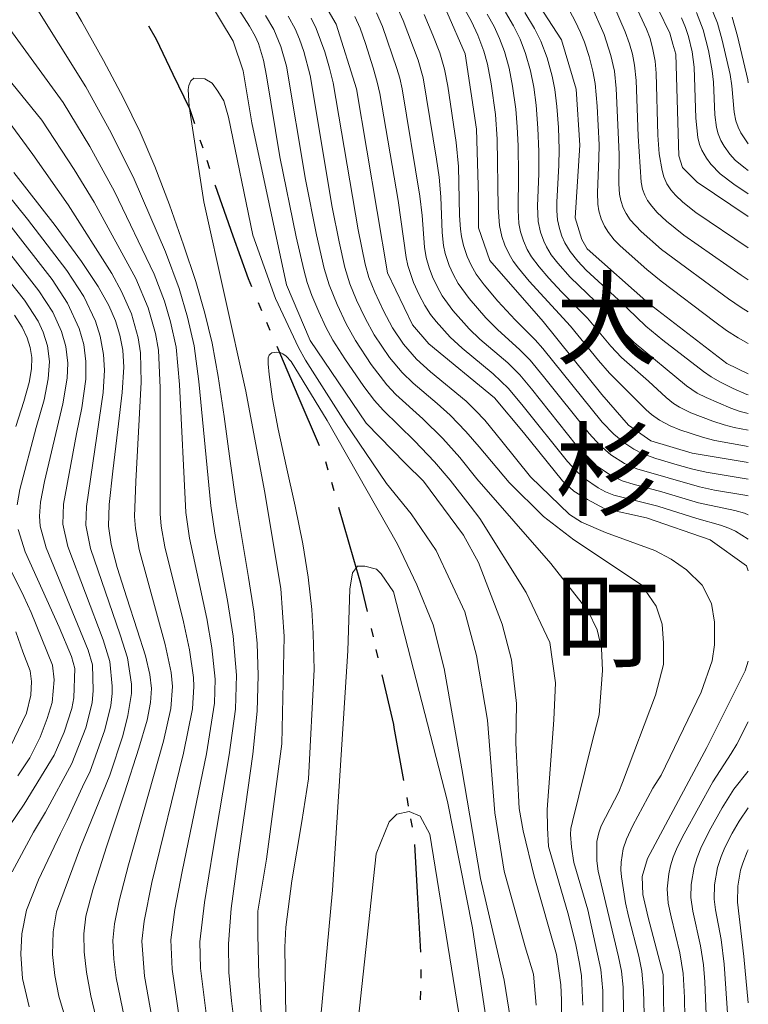
# Model space of a CAD drawing. Units: millimetres. Extents: x -64000 to -62000, y 25500 to 27000.
# Drawn here: x -62084 to -62000, y 26682 to 26796 of the extents above; entities that cross this region are included whole.
import ezdxf

# ---------------------------------------------------------------- set-up
doc = ezdxf.new("R2010")
doc.units = ezdxf.units.MM
for name, color, linetype, lineweight in [('110300_郡市・東京都の区界', 7, 'Continuous', 30), ('710100_等高線（計曲線）', 7, 'Continuous', 20), ('710200_等高線（主曲線）', 7, 'Continuous', 9)]:
    doc.layers.add(name, color=color, linetype=linetype, lineweight=lineweight)
doc.layers.add('811400_大字・町・丁目', color=7, linetype='Continuous')
doc.styles.add('Style-Kanji', font='txt')

msp = doc.modelspace()

# ---------------------------------------------------------------- linework, layer by layer
at = {"layer": '110300_郡市・東京都の区界'}
for p, q in [((-62063.164, 26781.09), (-62063.48, 26782.038)), ((-62062.373, 26778.718), (-62062.689, 26779.667)), ((-62056.348, 26762.295), (-62056.74, 26763.215)), ((-62055.37, 26759.995), (-62055.761, 26760.915)), ((-62052.14, 26752.403), (-62054.587, 26758.154)), ((-62049.693, 26746.652), (-62052.14, 26752.403)), ((-62048.672, 26743.837), (-62048.95, 26744.797)), ((-62047.977, 26741.435), (-62048.255, 26742.396)), ((-62045.683, 26733.511), (-62047.421, 26739.514)), ((-62043.437, 26724.54), (-62043.664, 26725.514)), ((-62042.871, 26722.105), (-62043.098, 26723.079)), ((-62039.895, 26707.918), (-62041.019, 26714.066)), ((-62039.356, 26704.967), (-62039.536, 26705.951)), ((-62038.907, 26702.508), (-62039.087, 26703.491)), ((-62038.296, 26694.289), (-62038.638, 26700.53)), ((-62037.955, 26688.048), (-62038.296, 26694.289)), ((-62037.913, 26685.051), (-62037.895, 26686.05)), ((-62037.957, 26682.551), (-62037.939, 26683.551))]:
    msp.add_line(p, q, dxfattribs=at)
at = {"layer": '110300_郡市・東京都の区界', "flags": 128}
for points in [[(-62066.617, 26789.65), (-62068.562, 26793.675), (-62069.443, 26795.222)], [(-62064.112, 26783.936), (-62064.685, 26785.654), (-62066.617, 26789.65)], [(-62059.662, 26770.927), (-62061.722, 26776.764), (-62061.741, 26776.821)], [(-62057.523, 26765.056), (-62057.912, 26765.97), (-62059.662, 26770.927)], [(-62044.117, 26727.462), (-62044.874, 26730.718), (-62045.683, 26733.511)], [(-62041.019, 26714.066), (-62041.08, 26714.403), (-62042.418, 26720.157)]]:
    msp.add_lwpolyline(points, dxfattribs=at)
at = {"layer": '710100_等高線（計曲線）', "flags": 128}
for points in [[(-62021.574, 26677.054), (-62021.64, 26682.505), (-62021.714, 26684.274), (-62022.206, 26687.769), (-62024.789, 26696.847), (-62026.069, 26702.091), (-62026.536, 26704.694), (-62026.93, 26712.245), (-62026.868, 26716.838), (-62027.433, 26721.875), (-62028.507, 26726.022), (-62031.275, 26733.142), (-62032.998, 26736.302), (-62037.631, 26742.552), (-62039.717, 26744.591), (-62039.726, 26744.6), (-62044.276, 26749.278), (-62050.742, 26758.831), (-62053.488, 26765.282), (-62057.529, 26784.033), (-62058.503, 26790.049), (-62059.669, 26793.488), (-62062.716, 26798.577), (-62070.138, 26806.965)], [(-62000, 26754.972), (-62002.497, 26756.173), (-62011.531, 26763.111), (-62018.649, 26769.449), (-62019.3, 26770.549), (-62020.052, 26773.048), (-62019.521, 26781.469), (-62019.959, 26787.946), (-62021.629, 26793.661), (-62029.388, 26805.616)], [(-62080.57, 26801.54), (-62077.23, 26795.79), (-62074.7, 26791.25), (-62072.36, 26786.9), (-62070.44, 26782.96), (-62068.75, 26778.98), (-62067.06, 26774.56), (-62065.41, 26769.93), (-62064.01, 26765.68), (-62062.95, 26762), (-62062.12, 26758.53), (-62061.42, 26754.68), (-62060.73, 26750.03), (-62060.03, 26744.89), (-62059.33, 26739.99), (-62058.61, 26735.57), (-62057.89, 26731.42), (-62057.29, 26727.52), (-62056.89, 26723.82), (-62056.76, 26720.07), (-62056.91, 26715.93), (-62057.41, 26710.95), (-62058.24, 26704.92), (-62059.18, 26698.53), (-62059.89, 26693.1), (-62060.21, 26689.03), (-62060.16, 26685.69), (-62059.86, 26682.4), (-62059.45, 26679.04)], [(-62050.797, 26800.72), (-62047.726, 26795.446), (-62045.392, 26787.965), (-62041.785, 26766.671), (-62038.885, 26760.649), (-62037.028, 26758.448), (-62029.407, 26752.206), (-62026.045, 26748.197), (-62021.518, 26742.585), (-62020.214, 26741.392), (-62018.625, 26740.429), (-62016.711, 26739.411), (-62011.806, 26738.327), (-62004.438, 26735.775), (-62000.224, 26732.748), (-62000, 26732.179)], [(-62010.437, 26797.206), (-62009.107, 26794.399), (-62008.738, 26793.13), (-62008.413, 26791.994), (-62008.059, 26780.219), (-62007.606, 26778.863), (-62005.925, 26777.185), (-62000, 26773.184)], [(-62034.923, 26796.893), (-62032.785, 26792.014), (-62031.484, 26783.299), (-62031.251, 26775.482), (-62031.251, 26771.899), (-62029.953, 26768.087), (-62023.761, 26761.058), (-62016.951, 26752.582), (-62013.882, 26749.047), (-62011.286, 26747.221), (-62006.506, 26745.807), (-62000, 26744.737)], [(-62075.39, 26679.76), (-62076.16, 26683), (-62076.68, 26685.75), (-62076.95, 26688.1), (-62076.99, 26690.16), (-62076.74, 26692.23), (-62075.94, 26695.25), (-62074.35, 26700.24), (-62072.27, 26706.49), (-62070.59, 26711.66), (-62069.65, 26714.89), (-62069.24, 26716.95), (-62069.13, 26718.57), (-62069.31, 26720.2), (-62069.84, 26722.33), (-62070.78, 26725.35), (-62072, 26729.06), (-62073.11, 26732.57), (-62073.81, 26735.23), (-62074.1, 26737.35), (-62074.03, 26739.87), (-62073.62, 26743.72), (-62073.02, 26748.55), (-62072.53, 26752.83), (-62072.34, 26755.74), (-62072.46, 26757.73), (-62072.8, 26759.45), (-62073.31, 26761.11), (-62074.09, 26762.9), (-62075.33, 26765.1), (-62077.23, 26767.99), (-62080.31, 26772.15), (-62085.09, 26778.28)], [(-62084.85, 26748.9), (-62083.91, 26751.79), (-62083.32, 26753.97), (-62083.04, 26755.57), (-62083.01, 26756.86), (-62083.18, 26758.02), (-62083.55, 26759.17), (-62084.12, 26760.37), (-62085, 26761.76)], [(-62084.63, 26708.45), (-62083.22, 26710.56), (-62082.02, 26712.93), (-62081.23, 26715.08), (-62080.65, 26716.93), (-62080.4, 26719.57), (-62080.61, 26721.28), (-62083.07, 26727.37), (-62083.91, 26729.21), (-62085.33, 26732.02)], [(-62000, 26721.749), (-62000.366, 26720.629), (-62004.803, 26711.748), (-62011.682, 26698.875), (-62012.297, 26696.826), (-62012.229, 26694.708), (-62011.613, 26692.045), (-62009.866, 26685.462), (-62009.747, 26678.072), (-62010.711, 26671.422), (-62012.573, 26664.911), (-62013.034, 26660.307), (-62012.389, 26656.439), (-62011.19, 26653.309), (-62005.369, 26644.408), (-62002.879, 26637.225), (-62001.188, 26626.206), (-62000, 26622.402)]]:
    msp.add_lwpolyline(points, dxfattribs=at)
at = {"layer": '710200_等高線（主曲線）', "flags": 128}
for points in [[(-62068.51, 26677.27), (-62069.96, 26685.28), (-62070.26, 26689.31), (-62070, 26691.63), (-62069.09, 26696.13), (-62065.43, 26711.1), (-62064.4, 26716.23), (-62064.23, 26718.79), (-62064.27, 26719.85), (-62064.73, 26723.03), (-62065.42, 26726.27), (-62067.6, 26734.96), (-62068.01, 26737.37), (-62068.14, 26738.8), (-62068.12, 26753.37), (-62068.34, 26757.74), (-62068.69, 26759.64), (-62069.52, 26762.61), (-62070.96, 26766.03), (-62075.79, 26774.85), (-62078.08, 26778.64), (-62081.85, 26784.36), (-62097.42, 26803.56)], [(-62088.97, 26799.57), (-62079.37, 26786.4), (-62076.27, 26781.3), (-62073.43, 26776.09), (-62068.83, 26766.53), (-62067.62, 26763.39), (-62066.93, 26761), (-62066.28, 26758.09), (-62065.89, 26753.77), (-62065.17, 26738.95), (-62064.74, 26735.95), (-62062.73, 26726.68), (-62062.13, 26723.26), (-62061.75, 26719.66), (-62061.84, 26716.87), (-62062.78, 26710.99), (-62065.6, 26697.39), (-62066.42, 26693), (-62066.89, 26689.49), (-62066.75, 26686.07), (-62065.27, 26676)], [(-62016.361, 26799.42), (-62014.249, 26794.586), (-62013.754, 26793.193), (-62013.424, 26791.988), (-62013.17, 26790.709), (-62012.992, 26788.931), (-62012.771, 26782.509), (-62012.423, 26777.174), (-62012.259, 26776.365), (-62012.001, 26775.653), (-62011.669, 26775.041), (-62011.187, 26774.375), (-62010.553, 26773.666), (-62009.493, 26772.66), (-62007.468, 26771.054), (-62000.827, 26766.388), (-62000, 26765.868)], [(-62083.08, 26798.37), (-62076.73, 26788.19), (-62073.8, 26782.9), (-62071.16, 26777.53), (-62067.53, 26769.12), (-62065.94, 26764.88), (-62064.97, 26761.55), (-62064.2, 26758.21), (-62063.65, 26754.1), (-62062.26, 26739.72), (-62061.8, 26736.55), (-62060.32, 26728.77), (-62059.66, 26724.64), (-62059.27, 26720.12), (-62059.41, 26716.19), (-62060.13, 26710.88), (-62061.99, 26699.99), (-62063.01, 26693.8), (-62063.55, 26689.23), (-62063.46, 26686.21), (-62062.47, 26678.18)], [(-62019.177, 26681.915), (-62019.325, 26685.311), (-62019.542, 26686.756), (-62019.982, 26688.899), (-62020.819, 26692.345), (-62023.129, 26700.284), (-62023.278, 26702.453), (-62023.3, 26704.579), (-62022.528, 26714.957), (-62022.337, 26719.237), (-62022.98, 26723.903), (-62025.747, 26729.697), (-62031.086, 26738.253), (-62032.217, 26739.721), (-62034.525, 26742.691), (-62036.343, 26744.812), (-62038.681, 26747.231), (-62042.295, 26750.765), (-62043.322, 26751.896), (-62044.55, 26753.517), (-62046.738, 26756.711), (-62048.12, 26758.89), (-62048.939, 26760.407), (-62049.763, 26762.165), (-62050.555, 26764.071), (-62051.084, 26765.577), (-62051.491, 26767.017), (-62052.366, 26770.862), (-62054.272, 26780.093), (-62055.817, 26789.486), (-62056.171, 26791.306), (-62056.753, 26793.223), (-62057.122, 26794.052), (-62057.769, 26795.221), (-62059.032, 26797.173)], [(-62040.725, 26797.491), (-62039.966, 26795.889), (-62038.245, 26791.294), (-62037.679, 26789.252), (-62036.106, 26779.852), (-62035.804, 26777.74), (-62035.615, 26775.468), (-62035.482, 26771.336), (-62035.312, 26769.823), (-62035.113, 26768.932), (-62034.645, 26767.533), (-62034.204, 26766.538), (-62033.611, 26765.451), (-62032.34, 26763.689), (-62030.406, 26761.479), (-62029.02, 26760.076), (-62026.491, 26757.798), (-62025.282, 26756.55), (-62023.726, 26754.697), (-62018.446, 26748.091), (-62017.199, 26746.728), (-62015.921, 26745.623), (-62014.332, 26744.604), (-62012.907, 26743.991), (-62005.655, 26741.892), (-62003.922, 26741.537), (-62000.407, 26740.945), (-62000, 26740.854)], [(-62032.848, 26797.166), (-62032.074, 26795.759), (-62031.334, 26794.176), (-62030.623, 26792.322), (-62030.21, 26790.829), (-62029.784, 26788.555), (-62029.297, 26785.003), (-62029.086, 26782.132), (-62028.962, 26774.202), (-62028.825, 26772.141), (-62028.539, 26770.864), (-62028.196, 26769.865), (-62027.718, 26768.826), (-62027.238, 26768.041), (-62026.635, 26767.224), (-62025.377, 26765.728), (-62020.595, 26760.493), (-62017.366, 26756.539), (-62016.076, 26755.06), (-62011.849, 26750.838), (-62011.203, 26750.283), (-62010.289, 26749.626), (-62009.043, 26748.951), (-62007.947, 26748.512), (-62005.196, 26747.629), (-62003.893, 26747.286), (-62000, 26746.581)], [(-62018.2, 26797.639), (-62016.718, 26794.273), (-62015.916, 26791.825), (-62015.514, 26790.023), (-62015.3, 26788.023), (-62014.95, 26780.396), (-62014.981, 26776.964), (-62014.904, 26775.764), (-62014.776, 26775.059), (-62014.501, 26774.21), (-62014.163, 26773.527), (-62013.685, 26772.825), (-62012.428, 26771.461), (-62010.075, 26769.394), (-62002.313, 26763.657), (-62000.839, 26762.663), (-62000, 26762.175)], [(-62013.063, 26797.631), (-62011.79, 26794.897), (-62011.387, 26793.791), (-62011.044, 26792.534), (-62010.805, 26791.182), (-62010.681, 26789.804), (-62010.481, 26782.596), (-62010.315, 26780.462), (-62009.988, 26778.512), (-62009.795, 26777.788), (-62009.43, 26776.977), (-62008.958, 26776.283), (-62008.432, 26775.672), (-62007.605, 26774.874), (-62006.073, 26773.67), (-62000, 26769.561)], [(-62004.418, 26797.648), (-62003.555, 26795.558), (-62003.013, 26793.625), (-62002.12, 26789.63), (-62001.928, 26788.313), (-62001.636, 26785.258), (-62001.437, 26784.256), (-62001.188, 26783.536), (-62000.874, 26782.898), (-62000, 26781.608)], [(-62016.835, 26678.634), (-62016.85, 26683.556), (-62017.08, 26686.045), (-62018.606, 26692.937), (-62020.199, 26698.442), (-62020.476, 26700.216), (-62020.596, 26701.658), (-62020.551, 26702.361), (-62020.386, 26703.188), (-62018.151, 26712.093), (-62017.275, 26715.515), (-62016.895, 26720.666), (-62016.999, 26723.23), (-62017.504, 26725.359), (-62018.535, 26727.51), (-62022.863, 26733.031), (-62031.436, 26742.834), (-62033.427, 26745.318), (-62035.39, 26747.501), (-62037.703, 26749.79), (-62040.839, 26752.6), (-62041.891, 26753.697), (-62043.695, 26756.07), (-62045.514, 26758.828), (-62046.59, 26760.757), (-62047.646, 26763.007), (-62048.554, 26765.295), (-62049.116, 26767.169), (-62050.007, 26771.083), (-62051.293, 26777.464), (-62053.492, 26790.59), (-62054.134, 26792.882), (-62054.974, 26794.831), (-62055.918, 26796.469)], [(-62053.296, 26796.403), (-62052.508, 26794.919), (-62051.992, 26793.731), (-62051.484, 26792.28), (-62050.762, 26789.527), (-62048.202, 26774.271), (-62047.413, 26770.255), (-62046.732, 26767.305), (-62046.144, 26765.407), (-62045.383, 26763.526), (-62044.402, 26761.433), (-62043.34, 26759.492), (-62041.572, 26756.865), (-62040.116, 26755.127), (-62038.839, 26753.915), (-62036.035, 26751.552), (-62034.543, 26750.196), (-62032.725, 26748.319), (-62031.195, 26746.534), (-62027.688, 26742.401), (-62023.715, 26738.469), (-62020.197, 26735.784), (-62012.384, 26730.559), (-62010.658, 26728.096), (-62009.967, 26726.027), (-62009.819, 26723.81), (-62009.819, 26721.347), (-62010.756, 26717.8), (-62014.556, 26707.677), (-62015.008, 26706.604), (-62017.028, 26702.683), (-62017.333, 26701.861), (-62017.541, 26700.847), (-62017.549, 26698.627), (-62017.392, 26697.444), (-62015.029, 26687.517), (-62014.7, 26685.837), (-62014.511, 26684.011), (-62014.442, 26681.12)], [(-62050.635, 26796.161), (-62050.045, 26794.946), (-62049.056, 26792.264), (-62048.505, 26790.38), (-62048.094, 26788.683), (-62045.214, 26771.661), (-62044.402, 26767.691), (-62043.942, 26766.129), (-62043.273, 26764.427), (-62042.266, 26762.261), (-62041.219, 26760.306), (-62039.931, 26758.403), (-62038.421, 26756.68), (-62036.809, 26755.227), (-62032.701, 26751.81), (-62031.599, 26750.756), (-62030.539, 26749.608), (-62028.534, 26747.198), (-62025.248, 26743.048), (-62020.716, 26738.717), (-62019.309, 26737.806), (-62016.558, 26736.618), (-62010.817, 26734.542), (-62008.932, 26733.538), (-62007.165, 26732.295), (-62005.365, 26730.54), (-62004.267, 26728.391), (-62003.916, 26726.243), (-62003.916, 26723.611), (-62004.179, 26721.769), (-62005.455, 26718.146), (-62010.109, 26708.541), (-62011.045, 26707.025), (-62013.388, 26702.712), (-62014.127, 26701.129), (-62014.49, 26700.014), (-62014.724, 26698.471), (-62014.761, 26697.596), (-62014.702, 26696.786), (-62014.219, 26693.751), (-62013.892, 26692.235), (-62012.699, 26687.574), (-62012.354, 26685.837), (-62012.132, 26683.63), (-62012.078, 26680.898)], [(-62045.575, 26796.361), (-62044.975, 26795.001), (-62044.339, 26793.212), (-62043.461, 26790.407), (-62042.982, 26788.746), (-62042.687, 26787.43), (-62040.574, 26775.033), (-62039.621, 26768.457), (-62039.434, 26767.509), (-62038.767, 26765.552), (-62038.126, 26764.149), (-62037.464, 26762.909), (-62036.8, 26761.87), (-62036.161, 26761.027), (-62034.556, 26759.247), (-62033.131, 26757.954), (-62029.576, 26755.006), (-62027.798, 26753.286), (-62026.081, 26751.256), (-62020.943, 26744.855), (-62019.881, 26743.68), (-62018.992, 26742.866), (-62017.405, 26741.783), (-62016.531, 26741.326), (-62015.579, 26740.948), (-62010.478, 26739.654), (-62005.949, 26738.234), (-62003.206, 26737.47), (-62002.258, 26737.138), (-62001.48, 26736.775), (-62000, 26735.863)], [(-62043.057, 26796.765), (-62042.362, 26795.194), (-62040.705, 26790.328), (-62040.381, 26789.196), (-62040.114, 26787.956), (-62038.043, 26775.549), (-62037.775, 26773.304), (-62037.522, 26769.644), (-62037.326, 26768.446), (-62036.981, 26767.25), (-62036.579, 26766.223), (-62036.016, 26765.034), (-62035.449, 26764.022), (-62034.213, 26762.302), (-62032.318, 26760.177), (-62031.091, 26759.016), (-62027.849, 26756.25), (-62026.473, 26754.858), (-62025.111, 26753.237), (-62019.898, 26746.708), (-62018.688, 26745.347), (-62017.582, 26744.335), (-62016.016, 26743.281), (-62014.615, 26742.607), (-62013.358, 26742.212), (-62010.036, 26741.338), (-62005.773, 26740.043), (-62001.561, 26739.16), (-62000.451, 26738.855), (-62000, 26738.668)], [(-62037.562, 26796.568), (-62036.528, 26794.169), (-62035.728, 26792.148), (-62035.183, 26790.263), (-62034.814, 26788.298), (-62033.837, 26781.749), (-62033.563, 26778.969), (-62033.451, 26773.302), (-62033.349, 26771.742), (-62033.227, 26770.865), (-62032.989, 26769.823), (-62032.572, 26768.578), (-62032.12, 26767.561), (-62031.533, 26766.535), (-62030.616, 26765.286), (-62029.013, 26763.41), (-62026.996, 26761.222), (-62024.71, 26758.92), (-62023.806, 26757.903), (-62016.918, 26749.407), (-62015.592, 26748.011), (-62014.324, 26746.962), (-62013.268, 26746.271), (-62012.221, 26745.743), (-62010.72, 26745.204), (-62007.971, 26744.382), (-62006.411, 26743.956), (-62004.88, 26743.621), (-62000, 26742.815)], [(-62030.259, 26796.622), (-62029.45, 26795.174), (-62028.805, 26793.789), (-62028.233, 26792.282), (-62027.697, 26790.38), (-62027.301, 26788.3), (-62026.937, 26785.604), (-62026.764, 26783.564), (-62026.669, 26781.359), (-62026.625, 26778.059), (-62026.68, 26773.944), (-62026.581, 26772.371), (-62026.385, 26771.405), (-62026.051, 26770.365), (-62025.616, 26769.373), (-62025.111, 26768.527), (-62024.228, 26767.355), (-62023.126, 26766.076), (-62021.659, 26764.482), (-62018.638, 26761.441), (-62015.915, 26758.196), (-62014.698, 26756.876), (-62011.575, 26754.147), (-62009.53, 26752.253), (-62008.661, 26751.568), (-62007.955, 26751.115), (-62006.656, 26750.485), (-62004.129, 26749.522), (-62002.792, 26749.066), (-62001.653, 26748.77), (-62000, 26748.453)], [(-62028.136, 26796.84), (-62027.192, 26795.257), (-62026.443, 26793.737), (-62025.811, 26792.08), (-62025.233, 26790.06), (-62024.854, 26788.173), (-62024.575, 26786.091), (-62024.368, 26783.422), (-62024.271, 26780.726), (-62024.276, 26778.157), (-62024.423, 26774.389), (-62024.333, 26772.601), (-62024.07, 26771.4), (-62023.704, 26770.353), (-62023.381, 26769.669), (-62022.821, 26768.774), (-62022.054, 26767.778), (-62020.639, 26766.163), (-62016.732, 26762.421), (-62014.167, 26759.558), (-62013.214, 26758.607), (-62007.153, 26753.607), (-62005.91, 26752.765), (-62004.874, 26752.245), (-62002.013, 26751.011), (-62000.949, 26750.637), (-62000, 26750.387)], [(-62025.883, 26796.827), (-62024.751, 26794.96), (-62024.026, 26793.509), (-62023.315, 26791.562), (-62022.73, 26789.459), (-62022.415, 26787.889), (-62022.173, 26785.912), (-62022.002, 26783.493), (-62021.921, 26780.957), (-62021.951, 26779.12), (-62022.178, 26774.875), (-62022.178, 26773.862), (-62022.095, 26772.83), (-62021.889, 26771.825), (-62021.596, 26770.914), (-62021.255, 26770.156), (-62020.621, 26769.137), (-62019.752, 26768.014), (-62018.776, 26766.971), (-62015.046, 26763.566), (-62011.888, 26760.503), (-62009.89, 26758.866), (-62005.185, 26755.241), (-62004.317, 26754.639), (-62003.295, 26754.062), (-62001.763, 26753.299), (-62000.162, 26752.597), (-62000, 26752.54)], [(-62020.678, 26796.948), (-62020.049, 26795.818), (-62019.426, 26794.484), (-62018.979, 26793.36), (-62018.444, 26791.707), (-62018.004, 26790.027), (-62017.742, 26788.61), (-62017.512, 26785.949), (-62017.293, 26781.493), (-62017.299, 26779.92), (-62017.479, 26775.965), (-62017.426, 26774.627), (-62017.312, 26773.87), (-62017.045, 26772.926), (-62016.679, 26772.096), (-62016.204, 26771.336), (-62015.527, 26770.516), (-62014.831, 26769.804), (-62011.754, 26767.07), (-62010.083, 26765.724), (-62003.885, 26760.993), (-62002.517, 26760.012), (-62001.185, 26759.167), (-62000, 26758.517)], [(-62007.722, 26796.195), (-62007.271, 26795.085), (-62006.935, 26794.024), (-62006.522, 26792.261), (-62006.275, 26790.471), (-62006.085, 26784.576), (-62005.862, 26782.346), (-62005.656, 26781.526), (-62005.392, 26780.865), (-62004.864, 26779.945), (-62004.348, 26779.256), (-62003.257, 26778.141), (-62001.689, 26776.948), (-62000, 26775.837)], [(-62006.01, 26796.827), (-62005.235, 26794.817), (-62004.614, 26792.395), (-62004.176, 26790.072), (-62004.05, 26788.734), (-62003.88, 26784.977), (-62003.693, 26783.484), (-62003.508, 26782.763), (-62003.188, 26781.989), (-62002.807, 26781.321), (-62002.152, 26780.416), (-62001.505, 26779.717), (-62000.537, 26778.897), (-62000, 26778.528)], [(-62001.883, 26796.265), (-62001.241, 26794.051), (-62000.067, 26788.997), (-62000, 26788.678)], [(-62024.566, 26681.901), (-62024.869, 26685.5), (-62025.866, 26688.669), (-62028.277, 26697.439), (-62029.364, 26704.19), (-62030.228, 26714.883), (-62031.503, 26722.386), (-62032.852, 26727.44), (-62036.153, 26734.537), (-62039.04, 26738.768), (-62041.9, 26742.284), (-62046.691, 26749.37), (-62051.313, 26756.555), (-62052.124, 26758.028), (-62054.782, 26763.722), (-62057.389, 26771.029), (-62060.204, 26784.692), (-62060.772, 26786.585), (-62061.435, 26787.72), (-62062.099, 26788.619), (-62062.951, 26789.14), (-62064.242, 26789.199), (-62064.597, 26788.894), (-62064.82, 26788.362)], [(-62071.3, 26675.76), (-62073.23, 26685.07), (-62073.5, 26687.25), (-62073.61, 26689.41), (-62073.44, 26691.32), (-62072.89, 26693.99), (-62071.79, 26698.15), (-62067.75, 26712.46), (-62066.9, 26716.25), (-62066.71, 26718.8), (-62066.87, 26720.42), (-62067.54, 26723.66), (-62070.57, 26734.65), (-62071, 26737.07), (-62071.09, 26738.49), (-62070.95, 26742.51), (-62070.32, 26754.04), (-62070.39, 26757.41), (-62070.68, 26759.17), (-62071.47, 26761.94), (-62072.61, 26764.53), (-62073.73, 26766.59), (-62078.78, 26774.56), (-62082.87, 26780.37), (-62088.42, 26787.85)], [(-62064.82, 26788.362), (-62064.89, 26787.9), (-62064.76, 26785.92), (-62063.08, 26774.88), (-62058.19, 26752.97), (-62056.03, 26741.45), (-62054.15, 26730.14), (-62053.78, 26724.59), (-62054.04, 26712.15), (-62055.81, 26698.81), (-62056.8, 26692.79), (-62056.8, 26690.03), (-62056.72, 26685.44), (-62056.07, 26675.32)], [(-62091.68, 26782.98), (-62083.51, 26772.9), (-62078.95, 26766.93), (-62076.99, 26763.95), (-62075.64, 26761.07), (-62075.07, 26759.33), (-62074.68, 26757.22), (-62074.58, 26755.4), (-62074.75, 26752.82), (-62076.68, 26739.64), (-62076.75, 26737.49), (-62076.19, 26734.79), (-62072.76, 26724.77), (-62071.92, 26722.11), (-62071.46, 26719.07), (-62071.47, 26718), (-62071.86, 26715.45), (-62072.46, 26713.07), (-62073.98, 26708.52), (-62077.35, 26700.22), (-62080.13, 26692.7), (-62080.53, 26690.42), (-62080.6, 26687.79), (-62080.35, 26685.33), (-62079.88, 26682.95), (-62078.14, 26677.13)], [(-62085.68, 26772.33), (-62080.66, 26765.89), (-62078.86, 26763.18), (-62077.52, 26760.24), (-62076.98, 26758.38), (-62076.73, 26756.42), (-62076.76, 26754.36), (-62077.2, 26751.07), (-62077.84, 26748.06), (-62079.33, 26739.91), (-62079.41, 26737.59), (-62078.82, 26735.02), (-62074.73, 26724.2), (-62073.95, 26721.7), (-62073.68, 26718.85), (-62073.68, 26717.98), (-62073.85, 26716.61), (-62074.53, 26713.8), (-62076.28, 26708.88), (-62076.91, 26707.69), (-62078.91, 26703.34), (-62079.69, 26701.8), (-62082.23, 26696.44), (-62083.61, 26692.92), (-62084.15, 26690.19), (-62084.28, 26687.8), (-62084.06, 26685.01), (-62083.3, 26681.73)], [(-62085.97, 26769.44), (-62082.17, 26764.6), (-62080.56, 26762.12), (-62079.57, 26759.89), (-62079.06, 26758.17), (-62078.84, 26756.23), (-62078.91, 26754.47), (-62079.39, 26751.52), (-62081.52, 26742.52), (-62081.98, 26740.14), (-62082.09, 26738.5), (-62082.02, 26737.35), (-62081.35, 26734.85), (-62076.48, 26723.01), (-62075.97, 26721.3), (-62075.88, 26718.33), (-62076.01, 26716.92), (-62076.75, 26714.01), (-62078.35, 26709.87), (-62081.4, 26704.26), (-62082.8, 26701.92), (-62085.29, 26697.34)], [(-62087.74, 26768.39), (-62083.85, 26763.52), (-62082.27, 26761.07), (-62081.7, 26759.8), (-62081.19, 26758.23), (-62080.95, 26756.42), (-62081.09, 26754.41), (-62081.57, 26751.96), (-62082.48, 26748.76), (-62084.39, 26741.6), (-62084.69, 26739.84)], [(-62055.613, 26756.149), (-62055.614, 26756.838), (-62055.507, 26757.139), (-62055.371, 26757.275), (-62055.205, 26757.421), (-62054.642, 26757.489), (-62054.224, 26757.46), (-62053.922, 26757.295), (-62053.553, 26757.042), (-62052.95, 26756.421), (-62048.791, 26749.587), (-62040.654, 26735.256), (-62038.39, 26730.562), (-62036.521, 26725.925), (-62035.219, 26720.892), (-62033.18, 26709.272), (-62031.026, 26696.581), (-62028.296, 26684.817), (-62027.409, 26679.286)], [(-62055.613, 26756.149), (-62055.51, 26754.92), (-62055.11, 26752.06), (-62054.46, 26748.58), (-62053.54, 26744.32), (-62052.51, 26739.66), (-62051.62, 26735.31), (-62051, 26731.45), (-62050.58, 26727.71), (-62050.395, 26724.915)], [(-62084.59, 26736.96), (-62083.77, 26734.37), (-62079.82, 26725.68), (-62078.39, 26722.27), (-62078, 26720.89), (-62078.12, 26717.49), (-62078.38, 26716.26), (-62079.26, 26713.51), (-62080.42, 26710.87), (-62083.88, 26705.19), (-62085.57, 26702.68)], [(-62000, 26596.765), (-62013.507, 26614.572), (-62024.244, 26631.699), (-62026.732, 26636.979), (-62028.988, 26648.437), (-62029.741, 26658.474), (-62029.541, 26666.752), (-62029.842, 26676.635), (-62031.948, 26690.88), (-62034.858, 26705.483), (-62041.099, 26729.746), (-62042.531, 26731.837), (-62043.082, 26732.387), (-62044.404, 26732.718), (-62045.286, 26732.718), (-62045.837, 26731.947), (-62046.167, 26730.076), (-62046.388, 26722.922), (-62048.186, 26695.212), (-62049.77, 26678.124)], [(-62085.95, 26710.9), (-62083.6, 26715.71), (-62083.1, 26717.8), (-62083.05, 26719.39), (-62083.19, 26720.63), (-62084.02, 26722.82), (-62084.86, 26725.12)], [(-62050.395, 26724.915), (-62050.287, 26720.766), (-62050.964, 26708.129), (-62051.727, 26703.185)], [(-62000, 26714.696), (-62001.349, 26712.141), (-62001.987, 26711.059), (-62004.129, 26707.783), (-62007.431, 26701.756), (-62008.228, 26700.15), (-62008.699, 26699.03), (-62009.008, 26698.049), (-62009.217, 26697.113), (-62009.394, 26695.386), (-62009.27, 26693.716), (-62008.951, 26692.142), (-62007.92, 26687.97), (-62007.543, 26685.588), (-62007.388, 26682.799), (-62007.313, 26678.018)], [(-62000, 26708.981), (-62001.662, 26706.908), (-62003.039, 26704.761), (-62004.344, 26702.397), (-62005.413, 26700.268), (-62005.941, 26699.015), (-62006.289, 26697.906), (-62006.635, 26695.891), (-62006.654, 26694.373), (-62006.423, 26692.799), (-62005.524, 26688.788), (-62005.207, 26686.6), (-62005.05, 26684.631), (-62004.794, 26678.936)], [(-62000, 26704.749), (-62001.075, 26703.225), (-62001.873, 26701.833), (-62002.708, 26700.153), (-62003.143, 26699.119), (-62003.554, 26697.855), (-62003.906, 26695.848), (-62003.946, 26694.194), (-62003.791, 26692.95), (-62003.156, 26689.523), (-62002.806, 26686.643), (-62002.248, 26678.756)], [(-62000, 26592.552), (-62012.927, 26610.159), (-62025.912, 26629.545), (-62027.951, 26632.833), (-62029.253, 26636.269), (-62029.695, 26639.14), (-62030.02, 26643.133), (-62030.052, 26645.171), (-62030.939, 26652.11), (-62031.469, 26657.694), (-62031.601, 26665.726), (-62031.891, 26670.7), (-62036.906, 26701.726), (-62037.997, 26703.796), (-62039.306, 26704.34), (-62040.724, 26704.014), (-62041.597, 26703.142), (-62043.124, 26699.438), (-62046.718, 26666.194), (-62047.228, 26662.095)], [(-62051.727, 26703.185), (-62052.87, 26696.29), (-62053.57, 26690.95), (-62053.7, 26688.63), (-62053.48, 26675.31), (-62053.5, 26668.56), (-62053.94, 26663.05), (-62056.1, 26648.53), (-62056.37, 26645.46), (-62056.47, 26636.7), (-62056.23, 26635.33), (-62055.81, 26633.89), (-62054.62, 26630.79), (-62049.65, 26622.54), (-62027.18, 26587.22), (-62019.94, 26574.73), (-62015.86, 26565.82), (-62010.15, 26548.06), (-62007.26, 26539.53), (-62005.78, 26537.2), (-62004.6, 26535.75), (-62002.22, 26533.67), (-62000, 26532.06)], [(-62000, 26699.903), (-62000.121, 26699.666), (-62000.64, 26698.364), (-62000.888, 26697.533), (-62001.209, 26695.695), (-62001.258, 26693.823), (-62000.516, 26687.551), (-62000, 26682.193)]]:
    msp.add_lwpolyline(points, dxfattribs=at)

# ---------------------------------------------------------------- texts
at = {"layer": '811400_大字・町・丁目', "char_height": 8.75, "attachment_point": 7, "line_spacing_factor": 0.6, "style": 'Style-Kanji'}
for s, insert in [('大', (-62022.328, 26754.255333)), ('杉', (-62022.328, 26736.755333)), ('町', (-62022.328, 26719.255333))]:
    msp.add_mtext(s, dxfattribs=dict(at, insert=insert))

doc.saveas('drawing.dxf')
